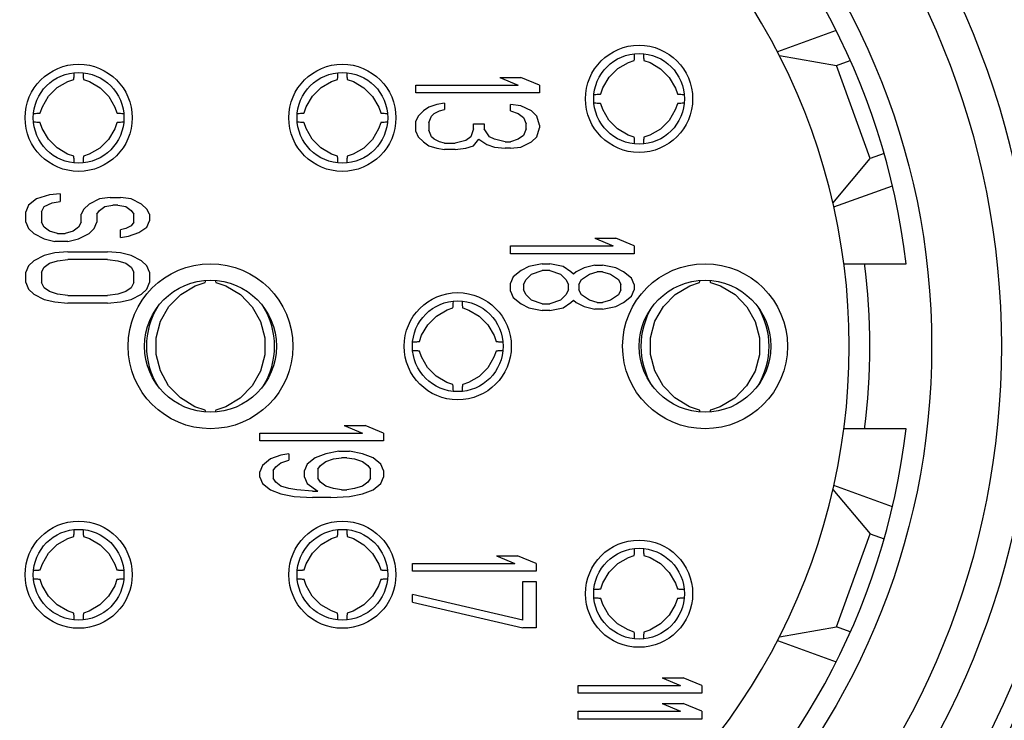
# Model space of a CAD drawing. Units: millimetres. Extents: x 4086 to 8300, y 123 to 1549.
# Drawn here: x 6631 to 6634, y 585 to 588 of the extents above; entities that cross this region are included whole.
import ezdxf

# ---------------------------------------------------------------- set-up
doc = ezdxf.new("R2010")
doc.units = ezdxf.units.MM
doc.layers.add('外形图', color=7, linetype='Continuous')
doc.layers.add('尺寸标注', color=7, linetype='Continuous')
doc.styles.add('思源黑', font='SourceHanSansCN-Normal.ttf')
doc.dimstyles.new('尺寸标注_1_4比例', dxfattribs={"dimtxt": 7, "dimasz": 6, "dimexe": 2, "dimexo": 1.5, "dimgap": 1, "dimtad": 1, "dimdec": 1, "dimlfac": 4, "dimdsep": 46, "dimtxsty": '思源黑', "dimcen": 0.09, "dimadec": 0, "dimazin": 0, "dimtp": 0.01, "dimtm": 0.01, "dimtfac": 1, "dimtdec": 1, "dimtofl": 0, "dimtmove": 0, "dimatfit": 3, "dimfxl": 1, "dimtolj": 1, "dimarcsym": 0})

# ---------------------------------------------------------------- blocks, each defined once
blk = doc.blocks.new('*D600')
at = {"layer": 'Defpoints', "color": 0}
for p in [(6623.5836, 617.1951), (6674.8815, 617.1951), (6647.2405, 569.6951)]:
    blk.add_point(p, dxfattribs=at)
at = {"layer": '尺寸标注', "color": 0, "lineweight": -2}
for p, q in [((6625.0836, 617.1951), (6676.8815, 617.1951)), ((6674.8815, 575.6951), (6674.8815, 611.1951)), ((6648.7405, 569.6951), (6676.8815, 569.6951))]:
    blk.add_line(p, q, dxfattribs=at)
at = {"layer": '尺寸标注', "color": 0}
for points in [[(6675.8815, 611.1951), (6673.8815, 611.1951), (6674.8815, 617.1951)], [(6673.8815, 575.6951), (6675.8815, 575.6951), (6674.8815, 569.6951)]]:
    blk.add_solid(points, dxfattribs=at)
at = {"layer": '尺寸标注', "color": 0, "insert": (6670.2572, 593.4451), "char_height": 7, "attachment_point": 5, "rotation": 90, "style": '思源黑'}
blk.add_mtext('\\A1;190', dxfattribs=at)

msp = doc.modelspace()

# ---------------------------------------------------------------- linework, layer by layer
at = {"layer": '外形图'}
for p, q in [((6633.481, 587.5746), (6633.3035, 587.5099)), ((6633.3091, 587.499), (6633.4821, 587.4685)), ((6633.4821, 587.4685), (6633.5241, 587.4838)), ((6633.5847, 587.1866), (6633.4821, 587.4685)), ((6632.4614, 587.4329), (6632.5252, 587.4329)), ((6632.4614, 587.4329), (6632.5172, 587.4094)), ((6632.5811, 587.4094), (6632.5252, 587.4329)), ((6632.2061, 587.4094), (6632.5172, 587.4094)), ((6632.2061, 587.386), (6632.2061, 587.4094)), ((6632.5811, 587.386), (6632.2061, 587.386)), ((6632.5811, 587.4094), (6632.5811, 587.386)), ((6632.23, 587.3313), (6632.214, 587.3157)), ((6632.246, 587.343), (6632.23, 587.3313)), ((6632.2699, 587.3509), (6632.246, 587.343)), ((6632.2619, 587.3235), (6632.2779, 587.3313)), ((6632.2938, 587.3548), (6632.2699, 587.3509)), ((6632.2779, 587.3313), (6632.2938, 587.3352)), ((6632.2938, 587.3548), (6632.2938, 587.3352)), ((6632.5252, 587.3469), (6632.4933, 587.3509)), ((6632.4933, 587.3313), (6632.4933, 587.3509)), ((6632.4933, 587.3313), (6632.5172, 587.3235)), ((6632.5571, 587.3313), (6632.5252, 587.3469)), ((6632.5731, 587.3157), (6632.5571, 587.3313)), ((6632.214, 587.3157), (6632.2061, 587.3001)), ((6632.2061, 587.2688), (6632.2061, 587.3001)), ((6632.246, 587.2962), (6632.2539, 587.3157)), ((6632.246, 587.2962), (6632.246, 587.2727)), ((6632.2539, 587.3157), (6632.2619, 587.3235)), ((6632.5172, 587.3235), (6632.5332, 587.3118)), ((6632.5332, 587.3118), (6632.5412, 587.2923)), ((6632.5811, 587.2884), (6632.5731, 587.3157)), ((6632.2061, 587.2688), (6632.214, 587.2532)), ((6632.2539, 587.2532), (6632.246, 587.2727)), ((6632.3816, 587.2766), (6632.3736, 587.2532)), ((6632.3816, 587.2923), (6632.4135, 587.2923)), ((6632.3816, 587.2766), (6632.3816, 587.2923)), ((6632.4135, 587.2923), (6632.4135, 587.2766)), ((6632.4295, 587.2532), (6632.4135, 587.2766)), ((6632.5412, 587.2766), (6632.5332, 587.2571)), ((6632.5412, 587.2766), (6632.5412, 587.2923)), ((6632.5731, 587.2532), (6632.5811, 587.2805)), ((6632.5811, 587.2884), (6632.5811, 587.2805)), ((6632.214, 587.2532), (6632.23, 587.2376)), ((6632.23, 587.2376), (6632.246, 587.2259)), ((6632.2619, 587.2454), (6632.2539, 587.2532)), ((6632.2779, 587.2376), (6632.2619, 587.2454)), ((6632.2938, 587.2337), (6632.2779, 587.2376)), ((6632.3577, 587.2415), (6632.3257, 587.2337)), ((6632.3736, 587.2532), (6632.3577, 587.2415)), ((6632.3816, 587.2259), (6632.3976, 587.2454)), ((6632.3976, 587.2454), (6632.4215, 587.2298)), ((6632.4454, 587.2454), (6632.4295, 587.2532)), ((6632.4773, 587.2376), (6632.4454, 587.2454)), ((6632.4773, 587.2376), (6632.4933, 587.2376)), ((6632.5172, 587.2454), (6632.4933, 587.2376)), ((6632.5332, 587.2571), (6632.5172, 587.2454)), ((6632.5252, 587.2219), (6632.5571, 587.2376)), ((6632.5571, 587.2376), (6632.5731, 587.2532)), ((6632.246, 587.2259), (6632.2699, 587.218)), ((6632.2699, 587.218), (6632.2938, 587.2141)), ((6632.2938, 587.2337), (6632.3257, 587.2337)), ((6632.3257, 587.2141), (6632.2938, 587.2141)), ((6632.3257, 587.2141), (6632.3577, 587.218)), ((6632.3577, 587.218), (6632.3816, 587.2259)), ((6632.4215, 587.2298), (6632.4454, 587.2219)), ((6632.4454, 587.2219), (6632.4773, 587.218)), ((6632.4933, 587.218), (6632.4773, 587.218)), ((6632.4933, 587.218), (6632.5252, 587.2219)), ((6633.4718, 587.052), (6633.5847, 587.1866)), ((6633.6267, 587.2019), (6633.5847, 587.1866)), ((6633.4745, 587.0401), (6633.6521, 587.1047)), ((6631.0555, 587.0648), (6631.0315, 587.0452)), ((6631.0954, 587.0765), (6631.0555, 587.0648)), ((6631.1273, 587.0804), (6631.0954, 587.0765)), ((6631.1034, 587.053), (6631.1273, 587.0569)), ((6631.1273, 587.0804), (6631.1273, 587.0569)), ((6631.247, 587.0648), (6631.2151, 587.0491)), ((6631.2789, 587.0687), (6631.247, 587.0648)), ((6631.2789, 587.0687), (6631.3108, 587.0687)), ((6631.3427, 587.0648), (6631.3108, 587.0687)), ((6631.3746, 587.0491), (6631.3427, 587.0648)), ((6631.0315, 587.0452), (6631.0236, 587.0257)), ((6631.0714, 587.0257), (6631.0794, 587.0413)), ((6631.0794, 587.0413), (6631.1034, 587.053)), ((6631.1991, 587.0335), (6631.1911, 587.0179)), ((6631.2151, 587.0491), (6631.1991, 587.0335)), ((6631.239, 587.0179), (6631.247, 587.0296)), ((6631.247, 587.0296), (6631.2629, 587.0413)), ((6631.2629, 587.0413), (6631.2869, 587.0452)), ((6631.3028, 587.0452), (6631.2869, 587.0452)), ((6631.3028, 587.0452), (6631.3268, 587.0413)), ((6631.3268, 587.0413), (6631.3427, 587.0296)), ((6631.3427, 587.0296), (6631.3507, 587.0179)), ((6631.3906, 587.0335), (6631.3746, 587.0491)), ((6631.3986, 587.0179), (6631.3906, 587.0335)), ((6631.0236, 586.9944), (6631.0236, 587.0257)), ((6631.0714, 587.0257), (6631.0714, 586.9944)), ((6631.1911, 586.9944), (6631.1911, 587.0179)), ((6631.239, 587.0179), (6631.239, 586.9944)), ((6631.3507, 586.9944), (6631.3507, 587.0179)), ((6631.3906, 586.9788), (6631.3986, 586.9984)), ((6631.3986, 587.0179), (6631.3986, 586.9984)), ((6631.0236, 586.9944), (6631.0315, 586.9749)), ((6631.0315, 586.9749), (6631.0475, 586.9593)), ((6631.0794, 586.9788), (6631.0714, 586.9944)), ((6631.0954, 586.9671), (6631.0794, 586.9788)), ((6631.1193, 586.9593), (6631.0954, 586.9671)), ((6631.1672, 586.9671), (6631.1432, 586.9593)), ((6631.1831, 586.9788), (6631.1672, 586.9671)), ((6631.1911, 586.9944), (6631.1831, 586.9788)), ((6631.2151, 586.9593), (6631.231, 586.9749)), ((6631.231, 586.9749), (6631.239, 586.9944)), ((6631.3268, 586.9749), (6631.3108, 586.971)), ((6631.3108, 586.9476), (6631.3108, 586.971)), ((6631.3427, 586.9827), (6631.3268, 586.9749)), ((6631.3507, 586.9944), (6631.3427, 586.9827)), ((6631.3667, 586.9632), (6631.3906, 586.9788)), ((6631.0475, 586.9593), (6631.0794, 586.9437)), ((6631.0794, 586.9437), (6631.1113, 586.9359)), ((6631.1193, 586.9593), (6631.1432, 586.9593)), ((6631.1512, 586.9359), (6631.1831, 586.9437)), ((6631.1831, 586.9437), (6631.2151, 586.9593)), ((6631.3108, 586.9476), (6631.3347, 586.9515)), ((6631.3347, 586.9515), (6631.3667, 586.9632)), ((6632.7489, 586.9454), (6632.8127, 586.9454)), ((6632.7489, 586.9454), (6632.8047, 586.9219)), ((6632.8686, 586.9219), (6632.8127, 586.9454)), ((6631.1512, 586.9359), (6631.1113, 586.9359)), ((6632.4936, 586.9219), (6632.8047, 586.9219)), ((6632.4936, 586.8985), (6632.4936, 586.9219)), ((6632.8686, 586.9219), (6632.8686, 586.8985)), ((6631.0475, 586.8773), (6631.0315, 586.8616)), ((6631.0794, 586.8929), (6631.0475, 586.8773)), ((6631.1113, 586.9007), (6631.0794, 586.8929)), ((6631.0954, 586.8694), (6631.1193, 586.8773)), ((6631.1512, 586.9046), (6631.1113, 586.9007)), ((6631.1193, 586.8773), (6631.1512, 586.8812)), ((6631.1512, 586.9046), (6631.2709, 586.9046)), ((6631.2709, 586.8812), (6631.1512, 586.8812)), ((6631.3108, 586.9007), (6631.2709, 586.9046)), ((6631.2709, 586.8812), (6631.3028, 586.8773)), ((6631.3028, 586.8773), (6631.3268, 586.8694)), ((6631.3427, 586.8929), (6631.3108, 586.9007)), ((6631.3746, 586.8773), (6631.3427, 586.8929)), ((6631.3906, 586.8616), (6631.3746, 586.8773)), ((6632.8686, 586.8985), (6632.4936, 586.8985)), ((6631.0315, 586.8616), (6631.0236, 586.8421)), ((6631.0714, 586.8421), (6631.0794, 586.8577)), ((6631.0794, 586.8577), (6631.0954, 586.8694)), ((6631.3268, 586.8694), (6631.3427, 586.8577)), ((6631.3427, 586.8577), (6631.3507, 586.8421)), ((6631.3986, 586.8421), (6631.3906, 586.8616)), ((6632.5255, 586.8477), (6632.5015, 586.8282)), ((6632.5494, 586.8594), (6632.5255, 586.8477)), ((6632.5893, 586.8673), (6632.5494, 586.8594)), ((6632.5574, 586.836), (6632.5893, 586.8477)), ((6632.5893, 586.8673), (6632.6132, 586.8673)), ((6632.6132, 586.8477), (6632.5893, 586.8477)), ((6632.6531, 586.8594), (6632.6132, 586.8673)), ((6632.6132, 586.8477), (6632.6452, 586.836)), ((6632.6771, 586.8438), (6632.6531, 586.8594)), ((6632.717, 586.8555), (6632.693, 586.8438)), ((6632.7489, 586.8634), (6632.717, 586.8555)), ((6632.7489, 586.8634), (6632.7728, 586.8634)), ((6632.8127, 586.8555), (6632.7728, 586.8634)), ((6632.8367, 586.8438), (6632.8127, 586.8555)), ((6633.5049, 586.8679), (6633.6938, 586.8679)), ((6631.0236, 586.8109), (6631.0236, 586.8421)), ((6631.0714, 586.8421), (6631.0714, 586.8109)), ((6631.3507, 586.8109), (6631.3507, 586.8421)), ((6631.3986, 586.8421), (6631.3986, 586.8109)), ((6632.5015, 586.8282), (6632.4936, 586.8087)), ((6632.5335, 586.8048), (6632.5414, 586.8204)), ((6632.5414, 586.8204), (6632.5574, 586.836)), ((6632.6452, 586.836), (6632.6611, 586.8204)), ((6632.6611, 586.8204), (6632.6691, 586.8048)), ((6632.6851, 586.836), (6632.6771, 586.8438)), ((6632.693, 586.8438), (6632.6851, 586.836)), ((6632.701, 586.8048), (6632.709, 586.8204)), ((6632.709, 586.8204), (6632.7329, 586.836)), ((6632.7329, 586.836), (6632.7569, 586.8438)), ((6632.7728, 586.8438), (6632.7569, 586.8438)), ((6632.7728, 586.8438), (6632.7968, 586.836)), ((6632.7968, 586.836), (6632.8207, 586.8204)), ((6632.8207, 586.8204), (6632.8287, 586.8048)), ((6632.8606, 586.8243), (6632.8367, 586.8438)), ((6632.8686, 586.8048), (6632.8606, 586.8243)), ((6631.0236, 586.8109), (6631.0315, 586.7913)), ((6631.0315, 586.7913), (6631.0475, 586.7757)), ((6631.0794, 586.7952), (6631.0714, 586.8109)), ((6631.0954, 586.7835), (6631.0794, 586.7952)), ((6631.3427, 586.7952), (6631.3268, 586.7835)), ((6631.3507, 586.8109), (6631.3427, 586.7952)), ((6631.3746, 586.7757), (6631.3906, 586.7913)), ((6631.3906, 586.7913), (6631.3986, 586.8109)), ((6632.4936, 586.7852), (6632.4936, 586.8087)), ((6632.5335, 586.8048), (6632.5335, 586.7891)), ((6632.5414, 586.7735), (6632.5335, 586.7891)), ((6632.6691, 586.7891), (6632.6611, 586.7735)), ((6632.6691, 586.7891), (6632.6691, 586.8048)), ((6632.701, 586.8048), (6632.701, 586.7891)), ((6632.709, 586.7735), (6632.701, 586.7891)), ((6632.8287, 586.7891), (6632.8207, 586.7735)), ((6632.8287, 586.7891), (6632.8287, 586.8048)), ((6632.8606, 586.7696), (6632.8686, 586.7891)), ((6632.8686, 586.8048), (6632.8686, 586.7891)), ((6631.0475, 586.7757), (6631.0794, 586.7601)), ((6631.0794, 586.7601), (6631.1113, 586.7523)), ((6631.1193, 586.7757), (6631.0954, 586.7835)), ((6631.1512, 586.7718), (6631.1193, 586.7757)), ((6631.1512, 586.7718), (6631.2709, 586.7718)), ((6631.3028, 586.7757), (6631.2709, 586.7718)), ((6631.3268, 586.7835), (6631.3028, 586.7757)), ((6631.3108, 586.7523), (6631.3427, 586.7601)), ((6631.3427, 586.7601), (6631.3746, 586.7757)), ((6632.4936, 586.7852), (6632.5015, 586.7657)), ((6632.5015, 586.7657), (6632.5255, 586.7462)), ((6632.5574, 586.7579), (6632.5414, 586.7735)), ((6632.5893, 586.7462), (6632.5574, 586.7579)), ((6632.6452, 586.7579), (6632.6132, 586.7462)), ((6632.6611, 586.7735), (6632.6452, 586.7579)), ((6632.6771, 586.7501), (6632.6851, 586.7579)), ((6632.6851, 586.7579), (6632.693, 586.7501)), ((6632.7329, 586.7579), (6632.709, 586.7735)), ((6632.7569, 586.7501), (6632.7329, 586.7579)), ((6632.7968, 586.7579), (6632.7728, 586.7501)), ((6632.8207, 586.7735), (6632.7968, 586.7579)), ((6632.8367, 586.7501), (6632.8606, 586.7696)), ((6631.1113, 586.7523), (6631.1512, 586.7484)), ((6631.2709, 586.7484), (6631.1512, 586.7484)), ((6631.2709, 586.7484), (6631.3108, 586.7523)), ((6632.5255, 586.7462), (6632.5494, 586.7344)), ((6632.5494, 586.7344), (6632.5893, 586.7266)), ((6632.5893, 586.7462), (6632.6132, 586.7462)), ((6632.6132, 586.7266), (6632.6531, 586.7344)), ((6632.6531, 586.7344), (6632.6771, 586.7501)), ((6632.693, 586.7501), (6632.717, 586.7384)), ((6632.717, 586.7384), (6632.7489, 586.7305)), ((6632.7728, 586.7305), (6632.7489, 586.7305)), ((6632.7569, 586.7501), (6632.7728, 586.7501)), ((6632.7728, 586.7305), (6632.8127, 586.7384)), ((6632.8127, 586.7384), (6632.8367, 586.7501)), ((6632.6132, 586.7266), (6632.5893, 586.7266)), ((6631.9889, 586.3779), (6632.0527, 586.3779)), ((6631.9889, 586.3779), (6632.0447, 586.3544)), ((6632.1086, 586.3544), (6632.0527, 586.3779)), ((6631.7336, 586.3544), (6632.0447, 586.3544)), ((6631.7336, 586.331), (6631.7336, 586.3544)), ((6632.1086, 586.3544), (6632.1086, 586.331)), ((6633.6938, 586.3679), (6633.5049, 586.3679)), ((6632.1086, 586.331), (6631.7336, 586.331)), ((6631.7974, 586.288), (6631.7655, 586.2763)), ((6631.8213, 586.2919), (6631.7974, 586.288)), ((6631.8213, 586.2919), (6631.8213, 586.2724)), ((6631.9011, 586.2802), (6631.8772, 586.2607)), ((6631.933, 586.2919), (6631.9011, 586.2802)), ((6631.9729, 586.2998), (6631.933, 586.2919)), ((6631.957, 586.2763), (6631.9809, 586.2802)), ((6631.9729, 586.2998), (6632.0048, 586.2998)), ((6631.9969, 586.2802), (6631.9809, 586.2802)), ((6631.9969, 586.2802), (6632.0208, 586.2763)), ((6632.0447, 586.2919), (6632.0048, 586.2998)), ((6632.0767, 586.2802), (6632.0447, 586.2919)), ((6632.1006, 586.2607), (6632.0767, 586.2802)), ((6631.7415, 586.2568), (6631.7336, 586.2373)), ((6631.7655, 586.2763), (6631.7415, 586.2568)), ((6631.7735, 586.2412), (6631.7814, 586.2529)), ((6631.7814, 586.2529), (6631.7974, 586.2646)), ((6631.7974, 586.2646), (6631.8213, 586.2724)), ((6631.8772, 586.2607), (6631.8692, 586.2412)), ((6631.9091, 586.2451), (6631.9171, 586.2568)), ((6631.9171, 586.2568), (6631.933, 586.2685)), ((6631.933, 586.2685), (6631.957, 586.2763)), ((6632.0208, 586.2763), (6632.0447, 586.2685)), ((6632.0447, 586.2685), (6632.0607, 586.2568)), ((6632.0607, 586.2568), (6632.0687, 586.2451)), ((6632.1086, 586.2412), (6632.1006, 586.2607)), ((6631.7336, 586.2216), (6631.7336, 586.2373)), ((6631.7336, 586.2216), (6631.7415, 586.2021)), ((6631.7735, 586.2412), (6631.7735, 586.2177)), ((6631.8692, 586.2216), (6631.8692, 586.2412)), ((6631.8692, 586.2216), (6631.8772, 586.2021)), ((6631.9091, 586.2451), (6631.9091, 586.2177)), ((6632.0687, 586.2177), (6632.0687, 586.2451)), ((6632.1006, 586.2021), (6632.1086, 586.2216)), ((6632.1086, 586.2412), (6632.1086, 586.2216)), ((6631.7415, 586.2021), (6631.7655, 586.1826)), ((6631.7814, 586.206), (6631.7735, 586.2177)), ((6631.7974, 586.1943), (6631.7814, 586.206)), ((6631.8213, 586.1865), (6631.7974, 586.1943)), ((6631.8772, 586.2021), (6631.9091, 586.1787)), ((6631.9171, 586.206), (6631.9091, 586.2177)), ((6631.933, 586.1943), (6631.9171, 586.206)), ((6631.957, 586.1865), (6631.933, 586.1943)), ((6632.0447, 586.1943), (6632.0208, 586.1865)), ((6632.0607, 586.206), (6632.0447, 586.1943)), ((6632.0687, 586.2177), (6632.0607, 586.206)), ((6632.0767, 586.1826), (6632.1006, 586.2021)), ((6633.6521, 586.1311), (6633.4745, 586.1957)), ((6631.7655, 586.1826), (6631.7974, 586.1709)), ((6631.7974, 586.1709), (6631.8373, 586.163)), ((6631.8453, 586.1826), (6631.8213, 586.1865)), ((6631.8373, 586.163), (6631.8931, 586.1591)), ((6631.8931, 586.1787), (6631.8453, 586.1826)), ((6631.8931, 586.1787), (6631.9091, 586.1787)), ((6631.949, 586.1591), (6632.0048, 586.163)), ((6631.9809, 586.1826), (6631.957, 586.1865)), ((6631.9809, 586.1826), (6631.9969, 586.1826)), ((6632.0208, 586.1865), (6631.9969, 586.1826)), ((6632.0048, 586.163), (6632.0447, 586.1709)), ((6632.0447, 586.1709), (6632.0767, 586.1826)), ((6633.4718, 586.1837), (6633.5847, 586.0491)), ((6631.949, 586.1591), (6631.8931, 586.1591)), ((6633.4821, 585.7672), (6633.5847, 586.0491)), ((6633.5847, 586.0491), (6633.6267, 586.0339)), ((6632.4514, 585.9829), (6632.5152, 585.9829)), ((6632.4514, 585.9829), (6632.5072, 585.9594)), ((6632.5711, 585.9594), (6632.5152, 585.9829)), ((6632.1961, 585.9594), (6632.5072, 585.9594)), ((6632.1961, 585.936), (6632.1961, 585.9594)), ((6632.5711, 585.9594), (6632.5711, 585.936)), ((6632.5711, 585.936), (6632.1961, 585.936)), ((6632.5312, 585.9048), (6632.5711, 585.9048)), ((6632.5312, 585.7876), (6632.5312, 585.9048)), ((6632.5711, 585.9048), (6632.5711, 585.7641)), ((6632.5312, 585.7876), (6632.1961, 585.8657)), ((6632.1961, 585.8423), (6632.1961, 585.8657)), ((6632.1961, 585.8423), (6632.5312, 585.7641)), ((6632.5711, 585.7641), (6632.5312, 585.7641)), ((6633.3091, 585.7367), (6633.4821, 585.7672)), ((6633.5241, 585.752), (6633.4821, 585.7672)), ((6633.3035, 585.7258), (6633.481, 585.6612)), ((6632.9539, 585.6129), (6633.0177, 585.6129)), ((6632.9539, 585.6129), (6633.0097, 585.5894)), ((6633.0736, 585.5894), (6633.0177, 585.6129)), ((6632.6986, 585.5894), (6633.0097, 585.5894)), ((6632.6986, 585.566), (6632.6986, 585.5894)), ((6633.0736, 585.566), (6632.6986, 585.566)), ((6633.0736, 585.5894), (6633.0736, 585.566)), ((6632.9539, 585.5348), (6633.0177, 585.5348)), ((6632.9539, 585.5348), (6633.0097, 585.5113)), ((6633.0736, 585.5113), (6633.0177, 585.5348)), ((6632.6986, 585.5113), (6633.0097, 585.5113)), ((6632.6986, 585.4879), (6632.6986, 585.5113)), ((6633.0736, 585.5113), (6633.0736, 585.4879)), ((6633.0736, 585.4879), (6632.6986, 585.4879))]:
    msp.add_line(p, q, dxfattribs=at)
for points in [[(6632.7674, 587.3828), (6632.7737, 587.4012), (6632.7925, 587.4333), (6632.8189, 587.4595), (6632.8511, 587.4781), (6632.8687, 587.4841)], [(6632.8985, 587.4841), (6632.9169, 587.4778), (6632.949, 587.459), (6632.9752, 587.4326), (6632.9938, 587.4003), (6632.9998, 587.3828)], [(6631.0674, 587.3253), (6631.0737, 587.3437), (6631.0925, 587.3758), (6631.1189, 587.402), (6631.1511, 587.4206), (6631.1687, 587.4266)], [(6631.1985, 587.4266), (6631.2169, 587.4203), (6631.249, 587.4015), (6631.2752, 587.3751), (6631.2938, 587.3428), (6631.2998, 587.3253)], [(6631.8674, 587.3253), (6631.8737, 587.3437), (6631.8925, 587.3758), (6631.9189, 587.402), (6631.9511, 587.4206), (6631.9687, 587.4266)], [(6631.9985, 587.4266), (6632.0169, 587.4203), (6632.049, 587.4015), (6632.0752, 587.3751), (6632.0938, 587.3428), (6632.0998, 587.3253)], [(6632.8687, 587.2517), (6632.8502, 587.258), (6632.8181, 587.2768), (6632.7919, 587.3032), (6632.7733, 587.3354), (6632.7674, 587.353)], [(6632.9998, 587.353), (6632.9934, 587.3346), (6632.9747, 587.3024), (6632.9483, 587.2762), (6632.916, 587.2577), (6632.8985, 587.2517)], [(6631.1687, 587.1942), (6631.1502, 587.2005), (6631.1181, 587.2193), (6631.0919, 587.2457), (6631.0733, 587.2779), (6631.0674, 587.2955)], [(6631.2998, 587.2955), (6631.2934, 587.2771), (6631.2747, 587.2449), (6631.2483, 587.2187), (6631.216, 587.2002), (6631.1985, 587.1942)], [(6631.9687, 587.1942), (6631.9502, 587.2005), (6631.9181, 587.2193), (6631.8919, 587.2457), (6631.8733, 587.2779), (6631.8674, 587.2955)], [(6632.0998, 587.2955), (6632.0934, 587.2771), (6632.0747, 587.2449), (6632.0483, 587.2187), (6632.016, 587.2002), (6631.9985, 587.1942)], [(6631.567, 586.4242), (6631.5365, 586.4348), (6631.4925, 586.4614), (6631.4567, 586.4983), (6631.4315, 586.543), (6631.4186, 586.5927), (6631.4187, 586.6439), (6631.4318, 586.6936), (6631.4572, 586.7382), (6631.4932, 586.775), (6631.5374, 586.8013), (6631.567, 586.8115)], [(6631.6001, 586.8115), (6631.6306, 586.801), (6631.6747, 586.7744), (6631.7104, 586.7375), (6631.7356, 586.6928), (6631.7486, 586.6431), (6631.7485, 586.5919), (6631.7353, 586.5422), (6631.7099, 586.4976), (6631.6739, 586.4608), (6631.6298, 586.4344), (6631.6001, 586.4242)], [(6633.067, 586.4242), (6633.0365, 586.4348), (6632.9925, 586.4614), (6632.9567, 586.4983), (6632.9315, 586.543), (6632.9186, 586.5927), (6632.9187, 586.6439), (6632.9318, 586.6936), (6632.9572, 586.7382), (6632.9932, 586.775), (6633.0374, 586.8013), (6633.067, 586.8115)], [(6633.1001, 586.8115), (6633.1306, 586.801), (6633.1747, 586.7744), (6633.2104, 586.7375), (6633.2356, 586.6928), (6633.2486, 586.6431), (6633.2485, 586.5919), (6633.2353, 586.5422), (6633.2099, 586.4976), (6633.1739, 586.4608), (6633.1298, 586.4344), (6633.1001, 586.4242)], [(6632.2174, 586.6328), (6632.2237, 586.6512), (6632.2425, 586.6833), (6632.2689, 586.7095), (6632.3011, 586.7281), (6632.3187, 586.7341)], [(6632.3485, 586.7341), (6632.3669, 586.7278), (6632.399, 586.709), (6632.4252, 586.6826), (6632.4438, 586.6503), (6632.4498, 586.6328)], [(6632.3187, 586.5017), (6632.3002, 586.508), (6632.2681, 586.5268), (6632.2419, 586.5532), (6632.2233, 586.5854), (6632.2174, 586.603)], [(6632.4498, 586.603), (6632.4434, 586.5846), (6632.4247, 586.5524), (6632.3983, 586.5262), (6632.366, 586.5077), (6632.3485, 586.5017)], [(6631.0674, 585.9403), (6631.0737, 585.9587), (6631.0925, 585.9908), (6631.1189, 586.017), (6631.1511, 586.0356), (6631.1687, 586.0416)], [(6631.1985, 586.0416), (6631.2169, 586.0353), (6631.249, 586.0165), (6631.2752, 585.9901), (6631.2938, 585.9578), (6631.2998, 585.9403)], [(6631.8674, 585.9403), (6631.8737, 585.9587), (6631.8925, 585.9908), (6631.9189, 586.017), (6631.9511, 586.0356), (6631.9687, 586.0416)], [(6631.9985, 586.0416), (6632.0169, 586.0353), (6632.049, 586.0165), (6632.0752, 585.9901), (6632.0938, 585.9578), (6632.0998, 585.9403)], [(6632.7674, 585.8828), (6632.7737, 585.9012), (6632.7925, 585.9333), (6632.8189, 585.9595), (6632.8511, 585.9781), (6632.8687, 585.9841)], [(6632.8985, 585.9841), (6632.9169, 585.9778), (6632.949, 585.959), (6632.9752, 585.9326), (6632.9938, 585.9003), (6632.9998, 585.8828)], [(6631.1687, 585.8092), (6631.1502, 585.8155), (6631.1181, 585.8343), (6631.0919, 585.8607), (6631.0733, 585.8929), (6631.0674, 585.9105)], [(6631.2998, 585.9105), (6631.2934, 585.8921), (6631.2747, 585.8599), (6631.2483, 585.8337), (6631.216, 585.8152), (6631.1985, 585.8092)], [(6631.9687, 585.8092), (6631.9502, 585.8155), (6631.9181, 585.8343), (6631.8919, 585.8607), (6631.8733, 585.8929), (6631.8674, 585.9105)], [(6632.0998, 585.9105), (6632.0934, 585.8921), (6632.0747, 585.8599), (6632.0483, 585.8337), (6632.016, 585.8152), (6631.9985, 585.8092)], [(6632.8687, 585.7517), (6632.8502, 585.758), (6632.8181, 585.7768), (6632.7919, 585.8032), (6632.7733, 585.8354), (6632.7674, 585.853)], [(6632.9998, 585.853), (6632.9934, 585.8346), (6632.9747, 585.8024), (6632.9483, 585.7762), (6632.916, 585.7577), (6632.8985, 585.7517)]]:
    msp.add_lwpolyline(points, dxfattribs=at)
for centre, radius in [((6631.5836, 586.6179), 3.75), ((6631.5836, 586.6179), 3.15), ((6631.5836, 586.6179), 2.875), ((6631.5836, 586.6179), 2.8625), ((6631.5836, 586.6179), 2.85), ((6631.5836, 586.6179), 2.6875), ((6631.5836, 586.6179), 2.6375), ((6631.5836, 586.6179), 2.1875), ((6632.8836, 587.3679), 0.1625), ((6632.8836, 587.3679), 0.1375), ((6631.1836, 587.3104), 0.1625), ((6631.1836, 587.3104), 0.1375), ((6631.9836, 587.3104), 0.1625), ((6631.9836, 587.3104), 0.1375), ((6631.5836, 586.6179), 0.25), ((6633.0836, 586.6179), 0.25), ((6631.5836, 586.6179), 0.2), ((6633.0836, 586.6179), 0.2), ((6632.3336, 586.6179), 0.1625), ((6632.3336, 586.6179), 0.1375), ((6631.1836, 585.9254), 0.1625), ((6631.9836, 585.9254), 0.1625), ((6631.1836, 585.9254), 0.1375), ((6631.9836, 585.9254), 0.1375), ((6632.8836, 585.8679), 0.1625), ((6632.8836, 585.8679), 0.1375)]:
    msp.add_circle(centre, radius, dxfattribs=at)
for centre, radius, start, end in [((6631.5836, 586.6179), 3.1, 200.6935, 159.3065), ((6631.5836, 586.6179), 2.5, 184.9239, 175.0761), ((6631.5836, 586.6179), 2.4, 185.9501, 174.0499), ((6631.5836, 586.6179), 2.125, 6.7563, 353.2437), ((6631.5836, 586.6179), 1.9375, 302.8155, 57.1845), ((6631.5836, 586.6179), 2, 352.7942, 7.2022), ((6631.5041, 586.8251), 0.0648, 351.7042, 352.5563), ((6631.6629, 586.8251), 0.0647, 187.4498, 188.2961), ((6633.0041, 586.8251), 0.0648, 351.7042, 352.5563), ((6633.1629, 586.8251), 0.0647, 187.4498, 188.2961), ((6631.6185, 586.6179), 0.2293, 148.1613, 211.8441), ((6631.5486, 586.6179), 0.2293, 328.1592, 31.8428), ((6633.1185, 586.6179), 0.2293, 148.1613, 211.8441), ((6633.0486, 586.6179), 0.2293, 328.1592, 31.8428), ((6631.5042, 586.4107), 0.0647, 7.4499, 8.2963), ((6631.663, 586.4107), 0.0648, 171.704, 172.5561), ((6633.0042, 586.4107), 0.0647, 7.4499, 8.2963), ((6633.163, 586.4107), 0.0648, 171.704, 172.5561)]:
    msp.add_arc(centre, radius, start, end, dxfattribs=at)
for points, knots in [([(6632.8687, 587.4841), (6632.8691, 587.4842), (6632.869, 587.4865), (6632.8697, 587.4896), (6632.8698, 587.4957), (6632.8701, 587.5003), (6632.8702, 587.5029)], [0, 0, 0, 0, 0.072488, 0.266963, 0.578961, 1, 1, 1, 1]), ([(6632.897, 587.5029), (6632.897, 587.5003), (6632.8973, 587.4957), (6632.8974, 587.4896), (6632.8982, 587.4865), (6632.898, 587.4842), (6632.8985, 587.4841)], [0, 0, 0, 0, 0.421038, 0.733029, 0.927508, 1, 1, 1, 1]), ([(6631.1687, 587.4266), (6631.1691, 587.4267), (6631.169, 587.429), (6631.1697, 587.4321), (6631.1698, 587.4382), (6631.1701, 587.4428), (6631.1702, 587.4454)], [0, 0, 0, 0, 0.072488, 0.266963, 0.578961, 1, 1, 1, 1]), ([(6631.197, 587.4454), (6631.197, 587.4428), (6631.1973, 587.4382), (6631.1974, 587.4321), (6631.1982, 587.429), (6631.198, 587.4267), (6631.1985, 587.4266)], [0, 0, 0, 0, 0.421038, 0.733029, 0.927508, 1, 1, 1, 1]), ([(6631.9687, 587.4266), (6631.9691, 587.4267), (6631.969, 587.429), (6631.9697, 587.4321), (6631.9698, 587.4382), (6631.9701, 587.4428), (6631.9702, 587.4454)], [0, 0, 0, 0, 0.072488, 0.266963, 0.578961, 1, 1, 1, 1]), ([(6631.997, 587.4454), (6631.997, 587.4428), (6631.9973, 587.4382), (6631.9974, 587.4321), (6631.9982, 587.429), (6631.998, 587.4267), (6631.9985, 587.4266)], [0, 0, 0, 0, 0.421038, 0.733029, 0.927508, 1, 1, 1, 1]), ([(6632.7485, 587.3813), (6632.7512, 587.3814), (6632.7557, 587.3816), (6632.7619, 587.3818), (6632.7649, 587.3825), (6632.7672, 587.3823), (6632.7674, 587.3828)], [0, 0, 0, 0, 0.421038, 0.733029, 0.927508, 1, 1, 1, 1]), ([(6632.9998, 587.3828), (6632.9999, 587.3823), (6633.0022, 587.3825), (6633.0053, 587.3818), (6633.0114, 587.3816), (6633.0159, 587.3814), (6633.0186, 587.3813)], [0, 0, 0, 0, 0.072488, 0.266963, 0.578961, 1, 1, 1, 1]), ([(6631.0485, 587.3238), (6631.0512, 587.3239), (6631.0557, 587.3241), (6631.0619, 587.3243), (6631.0649, 587.325), (6631.0672, 587.3248), (6631.0674, 587.3253)], [0, 0, 0, 0, 0.421038, 0.733029, 0.927508, 1, 1, 1, 1]), ([(6631.2998, 587.3253), (6631.2999, 587.3248), (6631.3022, 587.325), (6631.3053, 587.3243), (6631.3114, 587.3241), (6631.3159, 587.3239), (6631.3186, 587.3238)], [0, 0, 0, 0, 0.072488, 0.266963, 0.578961, 1, 1, 1, 1]), ([(6631.8485, 587.3238), (6631.8512, 587.3239), (6631.8557, 587.3241), (6631.8619, 587.3243), (6631.8649, 587.325), (6631.8672, 587.3248), (6631.8674, 587.3253)], [0, 0, 0, 0, 0.421038, 0.733029, 0.927508, 1, 1, 1, 1]), ([(6632.0998, 587.3253), (6632.0999, 587.3248), (6632.1022, 587.325), (6632.1053, 587.3243), (6632.1114, 587.3241), (6632.1159, 587.3239), (6632.1186, 587.3238)], [0, 0, 0, 0, 0.072488, 0.266963, 0.578961, 1, 1, 1, 1]), ([(6632.7674, 587.353), (6632.7672, 587.3534), (6632.7649, 587.3533), (6632.7619, 587.354), (6632.7557, 587.3541), (6632.7512, 587.3544), (6632.7485, 587.3545)], [0, 0, 0, 0, 0.072488, 0.266963, 0.578961, 1, 1, 1, 1]), ([(6633.0186, 587.3545), (6633.0159, 587.3544), (6633.0114, 587.3541), (6633.0053, 587.354), (6633.0022, 587.3533), (6632.9999, 587.3534), (6632.9998, 587.353)], [0, 0, 0, 0, 0.421038, 0.733029, 0.927508, 1, 1, 1, 1]), ([(6631.0674, 587.2955), (6631.0672, 587.2959), (6631.0649, 587.2958), (6631.0619, 587.2965), (6631.0557, 587.2966), (6631.0512, 587.2969), (6631.0485, 587.297)], [0, 0, 0, 0, 0.072488, 0.266963, 0.578961, 1, 1, 1, 1]), ([(6631.3186, 587.297), (6631.3159, 587.2969), (6631.3114, 587.2966), (6631.3053, 587.2965), (6631.3022, 587.2958), (6631.2999, 587.2959), (6631.2998, 587.2955)], [0, 0, 0, 0, 0.421038, 0.733029, 0.927508, 1, 1, 1, 1]), ([(6631.8674, 587.2955), (6631.8672, 587.2959), (6631.8649, 587.2958), (6631.8619, 587.2965), (6631.8557, 587.2966), (6631.8512, 587.2969), (6631.8485, 587.297)], [0, 0, 0, 0, 0.072488, 0.266963, 0.578961, 1, 1, 1, 1]), ([(6632.1186, 587.297), (6632.1159, 587.2969), (6632.1114, 587.2966), (6632.1053, 587.2965), (6632.1022, 587.2958), (6632.0999, 587.2959), (6632.0998, 587.2955)], [0, 0, 0, 0, 0.421038, 0.733029, 0.927508, 1, 1, 1, 1]), ([(6632.8702, 587.2329), (6632.8701, 587.2355), (6632.8698, 587.24), (6632.8697, 587.2462), (6632.869, 587.2492), (6632.8691, 587.2515), (6632.8687, 587.2517)], [0, 0, 0, 0, 0.421038, 0.733029, 0.927508, 1, 1, 1, 1]), ([(6632.8985, 587.2517), (6632.898, 587.2515), (6632.8982, 587.2492), (6632.8974, 587.2462), (6632.8973, 587.24), (6632.897, 587.2355), (6632.897, 587.2329)], [0, 0, 0, 0, 0.072488, 0.266963, 0.578961, 1, 1, 1, 1]), ([(6631.1702, 587.1754), (6631.1701, 587.178), (6631.1698, 587.1825), (6631.1697, 587.1887), (6631.169, 587.1917), (6631.1691, 587.194), (6631.1687, 587.1942)], [0, 0, 0, 0, 0.421038, 0.733029, 0.927508, 1, 1, 1, 1]), ([(6631.1985, 587.1942), (6631.198, 587.194), (6631.1982, 587.1917), (6631.1974, 587.1887), (6631.1973, 587.1825), (6631.197, 587.178), (6631.197, 587.1754)], [0, 0, 0, 0, 0.072488, 0.266963, 0.578961, 1, 1, 1, 1]), ([(6631.9702, 587.1754), (6631.9701, 587.178), (6631.9698, 587.1825), (6631.9697, 587.1887), (6631.969, 587.1917), (6631.9691, 587.194), (6631.9687, 587.1942)], [0, 0, 0, 0, 0.421038, 0.733029, 0.927508, 1, 1, 1, 1]), ([(6631.9985, 587.1942), (6631.998, 587.194), (6631.9982, 587.1917), (6631.9974, 587.1887), (6631.9973, 587.1825), (6631.997, 587.178), (6631.997, 587.1754)], [0, 0, 0, 0, 0.072488, 0.266963, 0.578961, 1, 1, 1, 1]), ([(6631.567, 586.8115), (6631.5672, 586.8116), (6631.568, 586.813), (6631.5681, 586.8144), (6631.5682, 586.8157)], [0, 0, 0, 0, 0.100896, 1, 1, 1, 1]), ([(6631.5989, 586.8157), (6631.599, 586.8151), (6631.5993, 586.8139), (6631.5993, 586.8118), (6631.6001, 586.8115)], [0, 0, 0, 0, 0.407996, 1, 1, 1, 1]), ([(6633.067, 586.8115), (6633.0672, 586.8116), (6633.068, 586.813), (6633.0681, 586.8144), (6633.0682, 586.8157)], [0, 0, 0, 0, 0.100896, 1, 1, 1, 1]), ([(6633.0989, 586.8157), (6633.099, 586.8151), (6633.0993, 586.8139), (6633.0993, 586.8118), (6633.1001, 586.8115)], [0, 0, 0, 0, 0.407996, 1, 1, 1, 1]), ([(6632.3187, 586.7341), (6632.3191, 586.7342), (6632.319, 586.7365), (6632.3197, 586.7396), (6632.3198, 586.7457), (6632.3201, 586.7503), (6632.3202, 586.7529)], [0, 0, 0, 0, 0.072488, 0.266963, 0.578961, 1, 1, 1, 1]), ([(6632.347, 586.7529), (6632.347, 586.7503), (6632.3473, 586.7457), (6632.3474, 586.7396), (6632.3482, 586.7365), (6632.348, 586.7342), (6632.3485, 586.7341)], [0, 0, 0, 0, 0.421038, 0.733029, 0.927508, 1, 1, 1, 1]), ([(6632.1985, 586.6313), (6632.2012, 586.6314), (6632.2057, 586.6316), (6632.2119, 586.6318), (6632.2149, 586.6325), (6632.2172, 586.6323), (6632.2174, 586.6328)], [0, 0, 0, 0, 0.421038, 0.733029, 0.927508, 1, 1, 1, 1]), ([(6632.4498, 586.6328), (6632.4499, 586.6323), (6632.4522, 586.6325), (6632.4553, 586.6318), (6632.4614, 586.6316), (6632.4659, 586.6314), (6632.4686, 586.6313)], [0, 0, 0, 0, 0.072488, 0.266963, 0.578961, 1, 1, 1, 1]), ([(6632.2174, 586.603), (6632.2172, 586.6034), (6632.2149, 586.6033), (6632.2119, 586.604), (6632.2057, 586.6041), (6632.2012, 586.6044), (6632.1985, 586.6045)], [0, 0, 0, 0, 0.072488, 0.266963, 0.578961, 1, 1, 1, 1]), ([(6632.4686, 586.6045), (6632.4659, 586.6044), (6632.4614, 586.6041), (6632.4553, 586.604), (6632.4522, 586.6033), (6632.4499, 586.6034), (6632.4498, 586.603)], [0, 0, 0, 0, 0.421038, 0.733029, 0.927508, 1, 1, 1, 1]), ([(6632.3202, 586.4829), (6632.3201, 586.4855), (6632.3198, 586.49), (6632.3197, 586.4962), (6632.319, 586.4992), (6632.3191, 586.5015), (6632.3187, 586.5017)], [0, 0, 0, 0, 0.421038, 0.733029, 0.927508, 1, 1, 1, 1]), ([(6632.3485, 586.5017), (6632.348, 586.5015), (6632.3482, 586.4992), (6632.3474, 586.4962), (6632.3473, 586.49), (6632.347, 586.4855), (6632.347, 586.4829)], [0, 0, 0, 0, 0.072488, 0.266963, 0.578961, 1, 1, 1, 1]), ([(6631.5682, 586.42), (6631.5682, 586.4206), (6631.5678, 586.4219), (6631.5679, 586.424), (6631.567, 586.4242)], [0, 0, 0, 0, 0.407996, 1, 1, 1, 1]), ([(6631.6001, 586.4242), (6631.5999, 586.4242), (6631.5991, 586.4228), (6631.5991, 586.4213), (6631.5989, 586.42)], [0, 0, 0, 0, 0.100898, 1, 1, 1, 1]), ([(6633.0682, 586.42), (6633.0682, 586.4206), (6633.0678, 586.4219), (6633.0679, 586.424), (6633.067, 586.4242)], [0, 0, 0, 0, 0.407996, 1, 1, 1, 1]), ([(6633.1001, 586.4242), (6633.0999, 586.4242), (6633.0991, 586.4228), (6633.0991, 586.4213), (6633.0989, 586.42)], [0, 0, 0, 0, 0.100898, 1, 1, 1, 1]), ([(6631.1687, 586.0416), (6631.1691, 586.0417), (6631.169, 586.044), (6631.1697, 586.0471), (6631.1698, 586.0532), (6631.1701, 586.0578), (6631.1702, 586.0604)], [0, 0, 0, 0, 0.072488, 0.266963, 0.578961, 1, 1, 1, 1]), ([(6631.197, 586.0604), (6631.197, 586.0578), (6631.1973, 586.0532), (6631.1974, 586.0471), (6631.1982, 586.044), (6631.198, 586.0417), (6631.1985, 586.0416)], [0, 0, 0, 0, 0.421038, 0.733029, 0.927508, 1, 1, 1, 1]), ([(6631.9687, 586.0416), (6631.9691, 586.0417), (6631.969, 586.044), (6631.9697, 586.0471), (6631.9698, 586.0532), (6631.9701, 586.0578), (6631.9702, 586.0604)], [0, 0, 0, 0, 0.072488, 0.266963, 0.578961, 1, 1, 1, 1]), ([(6631.997, 586.0604), (6631.997, 586.0578), (6631.9973, 586.0532), (6631.9974, 586.0471), (6631.9982, 586.044), (6631.998, 586.0417), (6631.9985, 586.0416)], [0, 0, 0, 0, 0.421038, 0.733029, 0.927508, 1, 1, 1, 1]), ([(6632.8687, 585.9841), (6632.8691, 585.9842), (6632.869, 585.9865), (6632.8697, 585.9896), (6632.8698, 585.9957), (6632.8701, 586.0003), (6632.8702, 586.0029)], [0, 0, 0, 0, 0.072488, 0.266963, 0.578961, 1, 1, 1, 1]), ([(6632.897, 586.0029), (6632.897, 586.0003), (6632.8973, 585.9957), (6632.8974, 585.9896), (6632.8982, 585.9865), (6632.898, 585.9842), (6632.8985, 585.9841)], [0, 0, 0, 0, 0.421038, 0.733029, 0.927508, 1, 1, 1, 1]), ([(6631.0485, 585.9388), (6631.0512, 585.9389), (6631.0557, 585.9391), (6631.0619, 585.9393), (6631.0649, 585.94), (6631.0672, 585.9398), (6631.0674, 585.9403)], [0, 0, 0, 0, 0.421038, 0.733029, 0.927508, 1, 1, 1, 1]), ([(6631.2998, 585.9403), (6631.2999, 585.9398), (6631.3022, 585.94), (6631.3053, 585.9393), (6631.3114, 585.9391), (6631.3159, 585.9389), (6631.3186, 585.9388)], [0, 0, 0, 0, 0.072488, 0.266963, 0.578961, 1, 1, 1, 1]), ([(6631.8485, 585.9388), (6631.8512, 585.9389), (6631.8557, 585.9391), (6631.8619, 585.9393), (6631.8649, 585.94), (6631.8672, 585.9398), (6631.8674, 585.9403)], [0, 0, 0, 0, 0.421038, 0.733029, 0.927508, 1, 1, 1, 1]), ([(6632.0998, 585.9403), (6632.0999, 585.9398), (6632.1022, 585.94), (6632.1053, 585.9393), (6632.1114, 585.9391), (6632.1159, 585.9389), (6632.1186, 585.9388)], [0, 0, 0, 0, 0.072488, 0.266963, 0.578961, 1, 1, 1, 1]), ([(6631.0674, 585.9105), (6631.0672, 585.9109), (6631.0649, 585.9108), (6631.0619, 585.9115), (6631.0557, 585.9116), (6631.0512, 585.9119), (6631.0485, 585.912)], [0, 0, 0, 0, 0.072488, 0.266963, 0.578961, 1, 1, 1, 1]), ([(6631.3186, 585.912), (6631.3159, 585.9119), (6631.3114, 585.9116), (6631.3053, 585.9115), (6631.3022, 585.9108), (6631.2999, 585.9109), (6631.2998, 585.9105)], [0, 0, 0, 0, 0.421038, 0.733029, 0.927508, 1, 1, 1, 1]), ([(6631.8674, 585.9105), (6631.8672, 585.9109), (6631.8649, 585.9108), (6631.8619, 585.9115), (6631.8557, 585.9116), (6631.8512, 585.9119), (6631.8485, 585.912)], [0, 0, 0, 0, 0.072488, 0.266963, 0.578961, 1, 1, 1, 1]), ([(6632.1186, 585.912), (6632.1159, 585.9119), (6632.1114, 585.9116), (6632.1053, 585.9115), (6632.1022, 585.9108), (6632.0999, 585.9109), (6632.0998, 585.9105)], [0, 0, 0, 0, 0.421038, 0.733029, 0.927508, 1, 1, 1, 1]), ([(6632.7485, 585.8813), (6632.7512, 585.8814), (6632.7557, 585.8816), (6632.7619, 585.8818), (6632.7649, 585.8825), (6632.7672, 585.8823), (6632.7674, 585.8828)], [0, 0, 0, 0, 0.421038, 0.733029, 0.927508, 1, 1, 1, 1]), ([(6632.9998, 585.8828), (6632.9999, 585.8823), (6633.0022, 585.8825), (6633.0053, 585.8818), (6633.0114, 585.8816), (6633.0159, 585.8814), (6633.0186, 585.8813)], [0, 0, 0, 0, 0.072488, 0.266963, 0.578961, 1, 1, 1, 1]), ([(6632.7674, 585.853), (6632.7672, 585.8534), (6632.7649, 585.8533), (6632.7619, 585.854), (6632.7557, 585.8541), (6632.7512, 585.8544), (6632.7485, 585.8545)], [0, 0, 0, 0, 0.072488, 0.266963, 0.578961, 1, 1, 1, 1]), ([(6633.0186, 585.8545), (6633.0159, 585.8544), (6633.0114, 585.8541), (6633.0053, 585.854), (6633.0022, 585.8533), (6632.9999, 585.8534), (6632.9998, 585.853)], [0, 0, 0, 0, 0.421038, 0.733029, 0.927508, 1, 1, 1, 1]), ([(6631.1702, 585.7904), (6631.1701, 585.793), (6631.1698, 585.7975), (6631.1697, 585.8037), (6631.169, 585.8067), (6631.1691, 585.809), (6631.1687, 585.8092)], [0, 0, 0, 0, 0.421038, 0.733029, 0.927508, 1, 1, 1, 1]), ([(6631.1985, 585.8092), (6631.198, 585.809), (6631.1982, 585.8067), (6631.1974, 585.8037), (6631.1973, 585.7975), (6631.197, 585.793), (6631.197, 585.7904)], [0, 0, 0, 0, 0.072488, 0.266963, 0.578961, 1, 1, 1, 1]), ([(6631.9702, 585.7904), (6631.9701, 585.793), (6631.9698, 585.7975), (6631.9697, 585.8037), (6631.969, 585.8067), (6631.9691, 585.809), (6631.9687, 585.8092)], [0, 0, 0, 0, 0.421038, 0.733029, 0.927508, 1, 1, 1, 1]), ([(6631.9985, 585.8092), (6631.998, 585.809), (6631.9982, 585.8067), (6631.9974, 585.8037), (6631.9973, 585.7975), (6631.997, 585.793), (6631.997, 585.7904)], [0, 0, 0, 0, 0.072488, 0.266963, 0.578961, 1, 1, 1, 1]), ([(6632.8702, 585.7329), (6632.8701, 585.7355), (6632.8698, 585.74), (6632.8697, 585.7462), (6632.869, 585.7492), (6632.8691, 585.7515), (6632.8687, 585.7517)], [0, 0, 0, 0, 0.421038, 0.733029, 0.927508, 1, 1, 1, 1]), ([(6632.8985, 585.7517), (6632.898, 585.7515), (6632.8982, 585.7492), (6632.8974, 585.7462), (6632.8973, 585.74), (6632.897, 585.7355), (6632.897, 585.7329)], [0, 0, 0, 0, 0.072488, 0.266963, 0.578961, 1, 1, 1, 1])]:
    msp.add_open_spline(points, degree=3, knots=knots, dxfattribs=at)

# ---------------------------------------------------------------- dimensions: what is measured, and where the dimension line sits
at = {"layer": '尺寸标注'}
dim = msp.add_linear_dim(base=(6674.8815, 617.1951), p1=(6647.2405, 569.6951), p2=(6623.5836, 617.1951), angle=90, dimstyle='尺寸标注_1_4比例', dxfattribs=at)
dim.commit()
dim.dimension.update_dxf_attribs({"geometry": '*D600', "text_midpoint": (6670.2572, 593.4451)})

doc.saveas('drawing.dxf')
